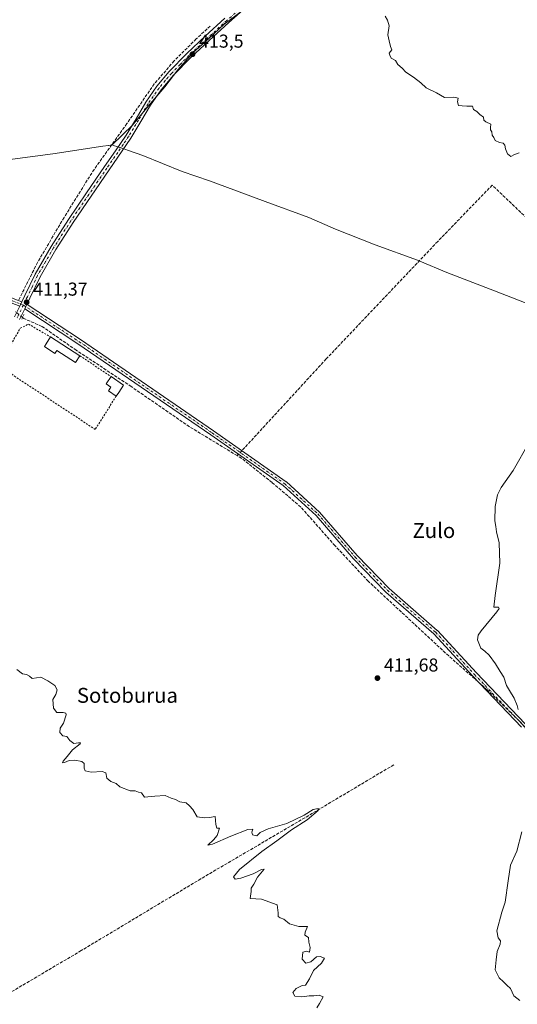
# Model space of a CAD drawing. Units: metres. Extents: x 600424 to 603887, y 4743044 to 4745408.
# Drawn here: x 601329 to 601596, y 4743532 to 4744060 of the extents above; entities that cross this region are included whole.
import ezdxf
from ezdxf.enums import TextEntityAlignment as Align

# ---------------------------------------------------------------- set-up
doc = ezdxf.new("R2010")
doc.units = ezdxf.units.M
doc.header["$MEASUREMENT"] = 0
for name, pattern in [('DGN Style 2', [1.6480167562047852, 0.988810053722871, -0.6592067024819142]), ('DGN Style 3', [2.307223458686699, 1.648016756204785, -0.6592067024819142]), ('DGN Style 4', [2.6384748266838614, 1.318413404963828, -0.6592067024819142, 0.001648016756204785, -0.6592067024819142]), ('DGN Style 5', [1.1536117293433497, 0.4944050268614355, -0.6592067024819142])]:
    doc.linetypes.add(name, pattern=pattern)
for name, color, linetype, lineweight in [('Alambrada', 7, 'DGN Style 2', 0), ('Camino Cxs', 7, 'Continuous', 0), ('Camino eje', 30, 'DGN Style 4', 13), ('Corriente artificial lineal', 4, 'DGN Style 3', 13), ('Corriente artificial lineal oculto', 135, 'DGN Style 4', 13), ('Cultivos leñosos CxS', 92, 'Continuous', 0), ('Curva de nivel normal', 30, 'Continuous', 0), ('Edificación ligera', 1, 'Continuous', 0), ('Edificación ligera Cxs', 1, 'Continuous', 0), ('Entidad de ámbito territorial', 7, 'Continuous', 0), ('Entidad de ámbito territorial CxS', 92, 'Continuous', 0), ('Municipio', 91, 'Continuous', 13), ('Municipio CxS', 4, 'Continuous', 0), ('Pista no pavimentada Cxs', 111, 'Continuous', 0), ('Pista no pavimentada eje', 91, 'DGN Style 4', 0), ('Puente lineal', 2, 'DGN Style 5', 0), ('Punto de cota en terreno', 7, 'Continuous', 0), ('Rótulo de punto de cota en terreno', 7, 'Continuous', 0), ('Texto cartográfico', 7, 'Continuous', 0)]:
    doc.layers.add(name, color=color, linetype=linetype, lineweight=lineweight)
doc.styles.add('Style-Arial', font='txt')

# ---------------------------------------------------------------- blocks, each defined once
blk = doc.blocks.new('5PATER')
at = {"layer": 'Cultivos leñosos CxS', "linetype": 'Continuous', "lineweight": 0}
h = blk.add_hatch(color=51, dxfattribs=at)
edge = h.paths.add_edge_path()
edge.add_ellipse((0, 0), major_axis=(-0.1095731443231308, -0.1110710700762829), ratio=0.9994222409660322, start_angle=0, end_angle=360)

msp = doc.modelspace()

# ---------------------------------------------------------------- linework, layer by layer
at = {"layer": 'Alambrada', "color": 7, "linetype": 'DGN Style 2', "lineweight": 0, "extrusion": (0.01046917852678511, -0.007029300198769913, 0.999920489458882), "elevation": -26637.99211220243, "flags": 128}
msp.add_lwpolyline([(601324.1643036476, 4743809.437233922), (601340.8348409579, 4743798.245057411)], dxfattribs=at)
at = {"layer": 'Alambrada', "color": 7, "linetype": 'DGN Style 2', "lineweight": 0}
msp.add_polyline3d([(601380.8887, 4743857.851, 412.3782999999967), (601369.6690999996, 4743839.9352, 411.5791999999929), (601317.7048000004, 4743874.225299999, 411.1926999999997), (601329.4523, 4743894.227800001, 411.523000000001), (601333.7915000003, 4743896.450400001, 411.5890999999974), (601345.6448999997, 4743889.5646, 412.7112000000052)], dxfattribs=at)
at = {"layer": 'Camino Cxs', "color": 7, "linetype": 'Continuous', "lineweight": 0, "extrusion": (-0.006836896745730249, -0.01423361676675186, 0.9998753227261016), "elevation": -71222.70714377436, "flags": 128}
msp.add_lwpolyline([(601318.9496612336, 4743375.102166899), (601317.8637158453, 4743372.8416379)], dxfattribs=at)
at = {"layer": 'Camino Cxs', "color": 7, "linetype": 'Continuous', "lineweight": 0, "extrusion": (-0.9015321104080374, 0.4326868762119904, 0.004681992859917553), "elevation": 1510507.278925021, "flags": 128}
msp.add_lwpolyline([(-4537023.062402277, -6660.675099700252), (-4537021.767418506, -6660.715700145263), (-4537020.455839491, -6660.737200380922)], dxfattribs=at)
at = {"layer": 'Camino Cxs', "color": 7, "linetype": 'Continuous', "lineweight": 0}
for points in [[(601329.1069999998, 4743906.080200001, 411.5102999999945), (601324.5721000005, 4743907.8465, 411.5418999999966), (601306.5761000002, 4743915.918299999, 411.5696000000025), (601291.5856999997, 4743921.887900001, 411.5531000000047), (601270.1067000004, 4743933.422900001, 411.5497000000032), (601244.0642999997, 4743946.510299999, 411.5751000000019), (601223.9093000004, 4743956.4551, 411.5798999999971), (601203.7185000004, 4743968.808700001, 411.3959999999934), (601185.4276999999, 4743981.665300001, 411.0475000000006), (601165.4523, 4743995.8201, 410.5518000000012), (601152.6180999996, 4744004.817299999, 410.2367999999988), (601119.3063000003, 4744028.611500001, 409.6214000000036), (601098.6989000002, 4744041.5571, 409.4661999999953), (601073.5663000002, 4744057.430299999, 409.3209000000061), (601050.5245000003, 4744071.732100001, 409.0672999999952)], [(601051.8969000002, 4744073.822699999, 409.0939000000071), (601074.8929000003, 4744059.5493, 409.3641999999964), (601100.0312999999, 4744043.672499999, 409.491200000004), (601120.6989000002, 4744030.688899999, 409.6818999999959), (601154.0620999997, 4744006.857899999, 410.2621000000072), (601166.8925000001, 4743997.863500001, 410.6229000000022), (601186.8693000004, 4743983.707900001, 411.1699999999983), (601205.0910999998, 4743970.899700001, 411.4709000000003), (601225.1171000004, 4743958.6469, 411.6071999999986), (601245.1787, 4743948.7481, 411.6101999999955), (601271.2594999997, 4743935.6415, 411.5598000000027), (601292.6431, 4743924.1579, 411.5948999999964), (601307.5504999999, 4743918.221100001, 411.5966999999946), (601325.5378999999, 4743910.1533, 411.5387999999948), (601330.1926999995, 4743908.340500001, 411.5498999999982)], [(601325.5378999999, 4743910.1533, 411.5387999999948), (601330.1926999995, 4743908.340500001, 411.5498999999982), (601329.1069, 4743906.0803, 411.5102999999945)], [(601598.4424999999, 4743680.299100001, 414.132500000007), (601572.2657000005, 4743707.533500001, 413.2856000000029), (601572.2455000002, 4743707.5549, 413.2869999999967), (601551.3935000002, 4743730.254899999, 413.131899999993), (601525.5201000003, 4743752.6963, 412.6618000000017), (601525.4386999998, 4743752.7731, 412.6618000000017), (601508.2407000001, 4743770.5001, 412.7856999999931), (601508.1898999996, 4743770.555500001, 412.7859000000026), (601488.1325000003, 4743793.780099999, 412.6447999999946), (601470.5242999997, 4743809.8113, 412.5054999999993), (601431.7039000001, 4743837.0121, 412.3475000000035), (601360.2829, 4743885.9487, 412.0081999999966), (601331.7953000005, 4743904.628500001, 411.5200999999943), (601332.3629000002, 4743905.810900001, 411.5415999999968), (601332.9234999996, 4743906.9783, 411.5822000000044), (601333.0129000006, 4743906.936699999, 411.5858000000007), (601333.0756999999, 4743906.8979, 411.5883000000031), (601361.7304999996, 4743888.108300001, 411.9897999999957), (601433.1848999998, 4743839.1491, 412.4278000000049), (601472.0840999996, 4743811.892899999, 412.4774999999936), (601472.1738999998, 4743811.824300001, 412.4774999999936), (601472.2133, 4743811.7897, 412.4774999999936), (601489.9404999996, 4743795.6501, 412.601999999999), (601490.0491000004, 4743795.5385, 412.6036000000022), (601510.1328999996, 4743772.283500001, 412.7155000000057), (601527.2657000005, 4743754.6237, 412.7206000000006), (601553.1527000006, 4743732.1709, 413.2795999999944), (601553.2583, 4743732.068299999, 413.2834000000003), (601574.1503, 4743709.3245, 413.7756999999983), (601600.3339000001, 4743682.083100001, 414.7201999999961)], [(601598.4424999999, 4743680.299100001, 414.132500000007), (601572.2657000005, 4743707.533500001, 413.2856000000029), (601572.2455000002, 4743707.5549, 413.2869999999967), (601551.3935000002, 4743730.254899999, 413.131899999993), (601525.5201000003, 4743752.6963, 412.6618000000017), (601525.4386999998, 4743752.7731, 412.6618000000017), (601508.2407000001, 4743770.5001, 412.7856999999931), (601508.1898999996, 4743770.555500001, 412.7859000000026), (601488.1325000003, 4743793.780099999, 412.6447999999946), (601470.5242999997, 4743809.8113, 412.5054999999993), (601431.7039000001, 4743837.0121, 412.3475000000035), (601360.2829, 4743885.9487, 412.0081999999966), (601331.7954000002, 4743904.628500001, 411.5200999999943)], [(601332.9234999996, 4743906.9783, 411.5822000000044), (601333.0129000006, 4743906.936699999, 411.5858000000007), (601333.0756999999, 4743906.8979, 411.5883000000031), (601361.7304999996, 4743888.108300001, 411.9897999999957), (601433.1848999998, 4743839.1491, 412.4278000000049), (601472.0840999996, 4743811.892899999, 412.4774999999936), (601472.1738999998, 4743811.824300001, 412.4774999999936), (601472.2133, 4743811.7897, 412.4774999999936), (601489.9404999996, 4743795.6501, 412.601999999999), (601490.0491000004, 4743795.5385, 412.6036000000022), (601510.1328999996, 4743772.283500001, 412.7155000000057), (601527.2657000005, 4743754.6237, 412.7206000000006), (601553.1527000006, 4743732.1709, 413.2795999999944), (601553.2583, 4743732.068299999, 413.2834000000003), (601574.1503, 4743709.3245, 413.7756999999983), (601600.3339000001, 4743682.083100001, 414.7201999999961)]]:
    msp.add_polyline3d(points, dxfattribs=at)
at = {"layer": 'Camino eje', "color": 30, "linetype": 'DGN Style 4', "lineweight": 13}
for points in [[(601051.2106999997, 4744072.7773, 409.0703999999969), (601074.2295000004, 4744058.489900001, 409.3405999999959), (601099.3651000002, 4744042.614700001, 409.4609000000055), (601120.0025000004, 4744029.6501, 409.6487000000052), (601153.3400999998, 4744005.8377, 410.2430000000023), (601166.1725000005, 4743996.841700001, 410.5731999999989), (601186.1485000001, 4743982.6865, 411.0878999999986), (601204.4049000005, 4743969.8543, 411.4296999999933), (601224.5131000001, 4743957.551100001, 411.5868000000046), (601244.6215000004, 4743947.629100001, 411.5964999999997), (601270.6831, 4743934.532299999, 411.5534999999945), (601292.1142999995, 4743923.0229, 411.5669000000053), (601307.0632999997, 4743917.069700001, 411.5632000000041), (601325.0551000005, 4743908.9999, 411.5360999999975), (601331.0751, 4743906.655300001, 411.5380000000005)], [(601331.0751, 4743906.655300001, 411.5380000000005), (601361.0066999998, 4743887.0285, 411.9668999999994), (601432.4442999996, 4743838.080499999, 412.3816999999981), (601471.3381000003, 4743810.828299999, 412.4910999999993), (601489.0652999999, 4743794.6887, 412.6177000000025), (601509.1737000003, 4743771.405300001, 412.7507000000041), (601526.3717, 4743753.678300001, 412.6919000000053), (601552.3009000003, 4743731.1887, 413.2094999999972), (601573.2028999999, 4743708.4343, 413.5301000000036), (601599.3967000004, 4743681.1823, 414.398000000001), (601636.1738999998, 4743639.907099999, 416.5902999999962), (601665.2780999999, 4743610.273700001, 416.6950999999972), (601696.4990999997, 4743579.846700001, 416.6505000000034), (601725.3387000002, 4743557.092499999, 416.8015000000014), (601757.0887000002, 4743527.988299999, 417.3074999999953), (601776.4033000004, 4743512.9069, 417.3169000000053), (601795.1889000004, 4743497.0319, 417.1959000000061), (601814.7681, 4743476.9235, 417.0966000000044), (601831.4369000001, 4743454.963099999, 417.0102000000043), (601841.3091000002, 4743434.4463, 417.1867999999959)]]:
    msp.add_polyline3d(points, dxfattribs=at)
at = {"layer": 'Corriente artificial lineal', "color": 4, "linetype": 'DGN Style 3', "lineweight": 13}
for points in [[(601848.9101, 4744110.030099999, 420.0654000000068), (601835.6501000002, 4744075.9001, 419.6753000000026), (601825.2200999996, 4744041.340100001, 419.232999999993), (601818.3701, 4744022.6501, 419.1649999999936), (601815.3601000002, 4744018.870100001, 419.0724999999948), (601787.4600999998, 4743993.790100001, 418.7825000000012), (601739.9700999996, 4743953.340100001, 419.2281999999978), (601710.4600999998, 4743926.3301, 418.8678000000073), (601687.4901000002, 4743905.9801, 418.1861999999965), (601674.4301000005, 4743898.880100001, 418.196100000001), (601664.2600999996, 4743897.340100001, 417.603099999993), (601660.2901, 4743897.720100001, 417.2630000000063), (601648.0000999998, 4743908.600099999, 416.1828999999998), (601582.6601, 4743971.0001, 414.8886000000057), (601553.4101, 4743940.800100001, 414.4869000000036), (601493.5701000001, 4743877.7601, 413.3000999999931), (601445.8601000002, 4743825.890100001, 412.376099999994)], [(601431.3601000002, 4744056.3201, 414.0491000000038), (601423.8101000005, 4744049.4101, 413.9263000000064), (601411.9700999996, 4744037.630100001, 413.6781999999948), (601401.3501000004, 4744025.340100001, 413.4162999999971), (601386.6300999997, 4744004.030099999, 413.0905999999959), (601369.0301000001, 4743979.450099999, 412.6799000000028), (601352.9001000002, 4743953.6601, 412.2832999999956), (601338.6901000004, 4743929.530099999, 411.9811000000045), (601328.3936000001, 4743909.041200001, 411.4945000000007)], [(601445.8601000002, 4743825.890100001, 412.376099999994), (601420.1601, 4743841.4101, 412.1704000000027), (601388.9901000002, 4743862.9101, 411.9492999999929), (601359.4901000002, 4743882.4301, 411.8506999999955), (601341.0601000005, 4743895.2301, 411.703800000003), (601331.2600999996, 4743899.450099999, 411.4453000000067), (601330.6128000002, 4743899.988700001, 411.4685999999929)], [(601839.2955999998, 4743439.4014, 417.0065999999933), (601800.3101000005, 4743486.4001, 416.9499999999971), (601780.9200999998, 4743504.380100001, 417.1030000000028), (601763.3800999997, 4743518.720100001, 417.0378999999957), (601732.8601000002, 4743549.7601, 416.761599999998), (601713.5301000001, 4743566.590100001, 416.7161999999953), (601691.1300999997, 4743583.9301, 416.6138999999966), (601670.7100999998, 4743603.450099999, 416.6082000000025), (601648.7001, 4743625.280099999, 416.6303000000044), (601628.1501000002, 4743647.1601, 415.9982000000018), (601597.5000999998, 4743683.2601, 414.0776999999944), (601580.1601, 4743700.090100001, 413.4055999999982), (601559.2901, 4743718.460100001, 412.9894000000059), (601516.2200999996, 4743758.4001, 412.6714000000065), (601498.3000999996, 4743777.600099999, 412.6738000000041), (601479.9301000005, 4743798.3301, 412.5041999999958), (601464.5100999996, 4743811.520099999, 412.4190999999992), (601448.2500999998, 4743824.450099999, 412.428899999999), (601445.8601000002, 4743825.890100001, 412.376099999994)], [(601529.7901, 4743660.030099999, 410.9924000000028), (601482.1700999998, 4743631.6801, 410.269100000005), (601426.3000999996, 4743598.9101, 409.5553999999975), (601362.1001000004, 4743560.380100001, 408.8984999999957), (601286.1401000004, 4743515.520099999, 407.9382000000041), (601138.1001000004, 4743427.390100001, 406.0617999999959), (601116.7301000003, 4743413.5701, 405.7483999999968), (601114.8601000002, 4743412.170100001, 405.7056000000011)]]:
    msp.add_polyline3d(points, dxfattribs=at)
at = {"layer": 'Corriente artificial lineal oculto', "color": 135, "linetype": 'DGN Style 4', "lineweight": 13, "extrusion": (0.02167823448175112, -0.01803851201080309, 0.9996022540161613), "elevation": -72125.80595886326, "flags": 128}
msp.add_lwpolyline([(4031198.016575885, 2571074.910860073), (4031198.016575885, 2571080.144594084)], dxfattribs=at)
at = {"layer": 'Curva de nivel normal', "color": 30, "linetype": 'Continuous', "lineweight": 0, "flags": 128}
for points, elevation in [([(601597.1299999999, 4743988.4), (601594.6399999997, 4743987.5), (601592.6399999997, 4743986.359999999), (601590.79, 4743987.84), (601589.7400000002, 4743990.460000001), (601589.4600000001, 4743992.51), (601588.4699999997, 4743993.52), (601586.4900000002, 4743993.880000001), (601584.2199999997, 4743994.930000001), (601583.4299999997, 4743996.52), (601582.6299999999, 4743997.850000001), (601582.4100000003, 4743999.5), (601581.7100000001, 4744000.619999999), (601581.7199999997, 4744001.869999999), (601581.9100000003, 4744003.699999999), (601579.2199999997, 4744004.880000001), (601578.1699999999, 4744005.9), (601578.0199999996, 4744007.52), (601575.9400000004, 4744008.83), (601574.3799999999, 4744010.470000001), (601572.6799999997, 4744011.560000001), (601572.0499999998, 4744013.34), (601569.0199999996, 4744013.369999999), (601566.5800000001, 4744013.52), (601564.54, 4744013.730000001), (601564.0199999996, 4744015.66), (601564.3799999999, 4744017.67), (601562, 4744018.109999999), (601556.9600000001, 4744018.09), (601552.75, 4744020.449999999), (601547.2400000002, 4744023.27), (601544.2599999999, 4744025.850000001), (601540.4800000006, 4744028.9), (601536.3200000003, 4744031.57), (601534.3099999996, 4744033.680000001), (601532.0300000003, 4744035.76), (601530.6699999999, 4744037.880000001), (601528.3799999999, 4744039.08), (601527.6200000001, 4744040.65), (601527.3200000003, 4744041.869999999), (601528.7400000002, 4744043.550000001), (601528.0700000003, 4744045.289999999), (601527.3499999996, 4744048.380000001), (601526.6600000003, 4744051.689999999), (601527.3499999996, 4744056.380000001), (601526.5099999999, 4744059.539999999), (601525.2000000002, 4744061.680000001)], 415), ([(601596.6299999999, 4743689.720000001), (601596.0599999996, 4743691.82), (601594.3799999999, 4743695.800000001), (601591.8399999999, 4743700), (601590.2599999999, 4743702.550000001), (601588.8700000001, 4743707.060000001), (601586.9400000004, 4743710.09), (601584.4699999997, 4743714.15), (601581, 4743718.880000001), (601578.6399999997, 4743720.99), (601576.5999999996, 4743722.640000001), (601574.79, 4743727.060000001), (601575.1699999999, 4743729.66), (601576.7000000002, 4743731.84), (601585.0999999996, 4743742.029999999), (601586.4199999999, 4743743.82), (601586.0700000003, 4743744.529999999), (601583.4600000001, 4743744.560000001), (601584.2999999998, 4743750.84), (601586.7000000002, 4743768.220000001), (601586.4299999997, 4743779.180000001), (601584.9900000002, 4743785.07), (601584.6200000001, 4743787.800000001), (601584.1299999999, 4743790.960000001), (601584.2300000006, 4743798.59), (601585.4500000002, 4743804.930000001), (601587.4600000001, 4743808.810000001), (601593.8399999999, 4743817.939999999), (601602.6299999999, 4743833.390000001)], 415), ([(601488.4800000006, 4743529.619999999), (601490.0099999999, 4743532.100000001), (601492, 4743535.600000001), (601489.7999999998, 4743536.560000001), (601486.9400000004, 4743536.140000001), (601484.3499999996, 4743536.180000001), (601480.5599999996, 4743535.630000001), (601476.7300000006, 4743536.02), (601475.7000000002, 4743537.92), (601477.3700000001, 4743540.050000001), (601480.6600000003, 4743541.75), (601482.3899999997, 4743541.890000001), (601484.5599999996, 4743545.220000001), (601486.8200000003, 4743549.75), (601491.1200000001, 4743553.58), (601492.7199999997, 4743556.289999999), (601490.3600000005, 4743557.16), (601488.2800000003, 4743557.140000001), (601485.2699999996, 4743554.359999999), (601482.6699999999, 4743553.640000001), (601480.75, 4743555.83), (601481.0499999998, 4743559.480000001), (601483.1100000005, 4743560.109999999), (601484.54, 4743559.560000001), (601484.9000000004, 4743562.15), (601484.2199999997, 4743564.970000001), (601484, 4743567.42), (601482.0599999996, 4743568.65), (601482.2000000002, 4743570.310000001), (601483.5, 4743573.279999999), (601478.8899999997, 4743573.369999999), (601473.9000000004, 4743574.84), (601470.7999999998, 4743577.230000001), (601468.8099999996, 4743577.9), (601467.75, 4743578.689999999), (601467.7400000002, 4743580.57), (601467.29, 4743584.9), (601458.7999999998, 4743588), (601452.8099999996, 4743588.34), (601453.3799999999, 4743592.119999999), (601453.2599999999, 4743593.939999999), (601454.7800000003, 4743596.07), (601456.6399999997, 4743599.869999999), (601460.2800000003, 4743604.16), (601458.8600000005, 4743603.850000001), (601454.4400000004, 4743601.65), (601447.75, 4743599.199999999), (601444.7999999998, 4743598.789999999), (601443.8899999997, 4743599.960000001), (601447.1299999999, 4743603.939999999), (601458.9900000002, 4743613.480000001), (601466.9900000002, 4743619.199999999), (601474.9900000002, 4743625.199999999), (601483.3300000001, 4743630.539999999), (601489.2199999997, 4743635.560000001), (601489.2400000002, 4743636.600000001), (601486.5099999999, 4743636.01), (601481.6600000003, 4743633.060000001), (601472.4000000004, 4743628.52), (601462.4900000002, 4743625.779999999), (601458.1900000004, 4743623.699999999), (601456.3200000003, 4743622.029999999), (601453.9600000001, 4743622.539999999), (601453.6299999999, 4743623.869999999), (601454.1699999999, 4743625.460000001), (601451.5300000003, 4743625.34), (601442.3799999999, 4743621.84), (601432.54, 4743617.539999999), (601430.0300000003, 4743617.029999999), (601433.1200000001, 4743619.74), (601435.0700000003, 4743622.07), (601436.3600000005, 4743626.109999999), (601434.9000000004, 4743626.07), (601434.2999999998, 4743628.050000001), (601434.0199999996, 4743632.359999999), (601431.0300000003, 4743631.82), (601428.2000000002, 4743631.529999999), (601424.3399999999, 4743632.07), (601421.9600000001, 4743636.119999999), (601420.2300000006, 4743638.02), (601418.5099999999, 4743639.67), (601415.0899999999, 4743640.16), (601412.7599999999, 4743641.5), (601410.4199999999, 4743642.16), (601407.1699999999, 4743643.57), (601401.5800000001, 4743643.32), (601396.0300000003, 4743642.77), (601394.4500000002, 4743645.07), (601392.7999999998, 4743645.41), (601391.0800000001, 4743646.029999999), (601388.4400000004, 4743646.180000001), (601382.7699999996, 4743648.180000001), (601380.9600000001, 4743650.029999999), (601378.0899999999, 4743651.16), (601375.9000000004, 4743652.970000001), (601375.2400000002, 4743655.810000001), (601373.4400000004, 4743656.51), (601367.54, 4743656.109999999), (601364.2800000003, 4743656.880000001), (601363.6600000003, 4743658.180000001), (601363.79, 4743660.710000001), (601362.5300000003, 4743661.75), (601358.6799999997, 4743662.600000001), (601355.6600000003, 4743662.4), (601353.1399999997, 4743661.279999999), (601352.1299999999, 4743661.17), (601352.3499999996, 4743662.060000001), (601354.54, 4743664.52), (601357.3899999997, 4743668.15), (601361.5199999996, 4743671.380000001), (601361.7599999999, 4743671.850000001), (601360.5999999996, 4743671.92), (601358.0800000001, 4743671.529999999), (601356.0700000003, 4743673.119999999), (601354.4600000001, 4743675.17), (601352.2199999997, 4743675.600000001), (601350.6900000004, 4743677.430000001), (601350.8399999999, 4743679.680000001), (601352.6500000004, 4743682.4), (601354.0099999999, 4743686.84), (601353.7999999998, 4743687.67), (601352.3499999996, 4743688.15), (601349.0999999996, 4743688.17), (601347.3200000003, 4743690.4), (601346.9800000006, 4743695.060000001), (601348.4299999997, 4743697.84), (601349.1399999997, 4743700.32), (601348.0199999996, 4743702.609999999), (601344.2800000003, 4743705.130000001), (601340.4199999999, 4743707.140000001), (601335.7300000006, 4743706.439999999), (601334.3499999996, 4743707.550000001), (601332.6799999997, 4743708.449999999), (601330.5800000001, 4743708.92), (601327.6299999999, 4743711.130000001)], 410), ([(601597.4500000002, 4743533.710000001), (601594.1900000004, 4743536.220000001), (601592.5099999999, 4743540.01), (601590.5700000003, 4743541.83), (601588.7000000002, 4743543.720000001), (601586.4500000002, 4743545.75), (601584.2000000002, 4743550), (601584.6799999997, 4743555.42), (601585.2599999999, 4743559.859999999), (601586.9000000004, 4743563.880000001), (601587.0300000003, 4743565.720000001), (601585.7599999999, 4743567.180000001), (601585.1900000004, 4743570.949999999), (601587.8600000005, 4743580.970000001), (601589.5199999996, 4743586.460000001), (601591.2599999999, 4743597.869999999), (601592.4900000002, 4743606.17), (601595.8799999999, 4743613.730000001), (601598.5599999996, 4743624.08)], 415)]:
    msp.add_lwpolyline(points, dxfattribs=dict(at, elevation=elevation))
at = {"layer": 'Edificación ligera', "color": 1, "linetype": 'Continuous', "lineweight": 0, "extrusion": (0.01249577608055369, -0.007974763221801781, 0.9998901233294092), "elevation": -29904.44964970736, "flags": 128}
msp.add_lwpolyline([(601293.5343868166, 4743801.931519408), (601309.3322249294, 4743791.85049884)], dxfattribs=at)
at = {"layer": 'Edificación ligera', "color": 1, "linetype": 'Continuous', "lineweight": 0, "extrusion": (-0.3170878853797726, -0.01626360050514974, 0.9482566995513362), "elevation": -267451.2391056853, "flags": 128}
msp.add_lwpolyline([(-4706836.189861385, 800065.677674491), (-4706831.325803197, 800072.5389903389), (-4706827.535377226, 800069.5506880776)], dxfattribs=at)
at = {"layer": 'Edificación ligera', "color": 1, "linetype": 'Continuous', "lineweight": 0, "extrusion": (-0.2206159683174882, -0.3290105225728128, 0.9181942444601261), "elevation": -1693074.734275233, "flags": 128}
msp.add_lwpolyline([(-2142501.702802924, 3925436.446647437), (-2142501.702802924, 3925433.842454769)], dxfattribs=at)
at = {"layer": 'Edificación ligera', "color": 1, "linetype": 'Continuous', "lineweight": 0}
for points in [[(601361.4404999996, 4743879.483899999, 412.4333999999944), (601359.0794000002, 4743875.784299999, 412.5240000000049), (601348.9751000004, 4743882.232799999, 412.9918000000035), (601348.0358999996, 4743880.7612, 412.7014000000054), (601342.3447000004, 4743884.393300001, 412.4532000000036), (601343.2838000003, 4743885.864900001, 412.7856999999931), (601345.6448999997, 4743889.5646, 412.7112000000052)], [(601380.8887, 4743857.851, 412.3782999999967), (601376.7132000001, 4743860.651000001, 412.4743000000017), (601378.0449000001, 4743862.637, 413.1043000000063), (601375.4733999996, 4743864.361400001, 412.2887000000046), (601378.1092999997, 4743868.291999999, 412.1802000000025)]]:
    msp.add_polyline3d(points, dxfattribs=at)
at = {"layer": 'Edificación ligera Cxs', "color": 1, "linetype": 'Continuous', "lineweight": 0, "flags": 128}
for points, elevation in [([(601345.6448999997, 4743889.5646), (601361.4404999996, 4743879.483899999), (601359.0794000002, 4743875.784299999), (601348.9751000004, 4743882.232799999), (601348.0358999996, 4743880.7612), (601342.3447000004, 4743884.393300001), (601343.2838000003, 4743885.864900001)], 412.9918000000034), ([(601382.2204, 4743859.836999999), (601380.8887, 4743857.851), (601376.7132000001, 4743860.651000001), (601378.0449000001, 4743862.637), (601375.4733999996, 4743864.361400001), (601378.1092999997, 4743868.291999999), (601384.8562000003, 4743863.7676)], 414.358699999997)]:
    msp.add_lwpolyline(points, close=True, dxfattribs=dict(at, elevation=elevation))
at = {"layer": 'Entidad de ámbito territorial', "color": 7, "linetype": 'Continuous', "lineweight": 0, "flags": 128}
for points in [[(601378.6380000013, 4743992.562000002), (601389.5710000022, 4744003.151000001), (601398.2090000013, 4744013.622000001), (601406.9220000005, 4744023.687000004), (601413.8970000005, 4744032.793999998), (601422.0950000014, 4744041.999000001), (601430.5980000005, 4744049.647000002), (601438.5960000004, 4744057.159999998), (601446.4940000018, 4744063.146000002), (601456.0180000011, 4744070.558999999), (601462.4050000006, 4744075.756), (601469.0620000008, 4744081.031999998), (601479.2350000015, 4744088.838000001), (601493.431, 4744098.685), (601501.6739999995, 4744103.905000002), (601513.2190000004, 4744111.990000002), (601522.6390000016, 4744118.131000001), (601528.1650000019, 4744121.787999999), (601536.3860000018, 4744123.970000003), (601530.3920000019, 4744125.130999999), (601528.5870000019, 4744125.164), (601523.3990000016, 4744125.258), (601516.9960000014, 4744128.255)], [(601378.6380000013, 4743992.562000002), (601389.5710000022, 4744003.151000001), (601398.2090000013, 4744013.622000001), (601406.9220000005, 4744023.687000004), (601413.8970000005, 4744032.793999998), (601422.0950000014, 4744041.999000001), (601430.5980000005, 4744049.647000002), (601438.5960000004, 4744057.159999998), (601446.4940000018, 4744063.146000002), (601456.0180000011, 4744070.558999999), (601462.4050000006, 4744075.756), (601469.0620000008, 4744081.031999998), (601479.2350000015, 4744088.838000001), (601493.431, 4744098.685), (601501.6739999995, 4744103.905000002), (601513.2190000004, 4744111.990000002), (601522.6390000016, 4744118.131000001), (601528.1650000019, 4744121.787999999), (601536.3860000018, 4744123.970000003), (601530.3920000019, 4744125.130999999), (601528.5870000019, 4744125.164), (601523.3990000016, 4744125.258), (601516.9960000014, 4744128.255)], [(601378.6380000013, 4743992.562000002), (601376.9300000012, 4743992.306000002), (601376.8020000014, 4743992.287000001), (601373.7600000018, 4743991.831000002), (601346.8240000008, 4743987.791999999), (601295.3480000017, 4743981.014000002), (601264.4130000008, 4743976.895000001), (601213.8570000007, 4743970.806999999), (601212.8940000008, 4743970.691000002), (601209.7570000013, 4743970.313000001), (601207.3550000008, 4743969.996), (601205.9010000007, 4743969.804000001), (601197.2950000003, 4743968.667999998), (601170.7070000004, 4743965.157000001), (601121.7600000007, 4743959.059999999), (601113.5430000006, 4743957.954000002), (601112.1800000007, 4743957.771000001), (601068.2590000007, 4743951.864000001), (601040.7280000012, 4743942.218000002)], [(601378.6380000013, 4743992.562000002), (601376.9300000012, 4743992.306000002), (601376.8020000014, 4743992.287000001), (601373.7600000018, 4743991.831000002), (601346.8240000008, 4743987.791999999), (601295.3480000017, 4743981.014000002), (601264.4130000008, 4743976.895000001), (601213.8570000007, 4743970.806999999), (601212.8940000008, 4743970.691000002), (601209.7570000013, 4743970.313000001), (601207.3550000008, 4743969.996), (601205.9010000007, 4743969.804000001), (601197.2950000003, 4743968.667999998), (601170.7070000004, 4743965.157000001), (601121.7600000007, 4743959.059999999), (601113.5430000006, 4743957.954000002), (601112.1800000007, 4743957.771000001), (601068.2590000007, 4743951.864000001), (601040.7280000012, 4743942.218000002)], [(601618.4260000017, 4743900.936000001), (601583.7860000009, 4743914.367000001), (601558.3510000008, 4743924.133), (601543.8810000002, 4743930.167), (601543.2660000017, 4743930.423000002), (601542.4940000006, 4743930.744999999), (601519.7520000023, 4743938.899999999), (601498.5300000019, 4743947.333000001), (601484.2040000015, 4743953.588000001), (601460.8230000006, 4743962.253000001), (601446.8040000004, 4743967.447000001), (601444.0780000007, 4743968.458000002), (601430.9160000002, 4743973.334), (601416.3540000004, 4743978.314999999), (601395.2570000011, 4743986.878000002), (601387.5550000012, 4743989.511999998), (601385.4500000017, 4743990.232000003), (601381.8370000012, 4743991.468000002), (601379.4970000009, 4743992.268000001), (601378.6380000013, 4743992.562000002)], [(601618.4260000017, 4743900.936000001), (601583.7860000009, 4743914.367000001), (601558.3510000008, 4743924.133), (601543.8810000002, 4743930.167), (601543.2660000017, 4743930.423000002), (601542.4940000006, 4743930.744999999), (601519.7520000023, 4743938.899999999), (601498.5300000019, 4743947.333000001), (601484.2040000015, 4743953.588000001), (601460.8230000006, 4743962.253000001), (601446.8040000004, 4743967.447000001), (601444.0780000007, 4743968.458000002), (601430.9160000002, 4743973.334), (601416.3540000004, 4743978.314999999), (601395.2570000011, 4743986.878000002), (601387.5550000012, 4743989.511999998), (601385.4500000017, 4743990.232000003), (601381.8370000012, 4743991.468000002), (601379.4970000009, 4743992.268000001), (601378.6380000013, 4743992.562000002)]]:
    msp.add_lwpolyline(points, dxfattribs=at)
at = {"layer": 'Entidad de ámbito territorial CxS', "color": 92, "linetype": 'Continuous', "lineweight": 0, "flags": 128}
for points in [[(601446.4939999991, 4744063.146000001), (601438.5959999998, 4744057.159999999), (601430.5979999999, 4744049.647000001), (601422.0950000008, 4744041.999), (601413.8969999999, 4744032.793999999), (601406.9219999999, 4744023.687000002), (601398.2090000008, 4744013.622000001), (601389.5709999994, 4744003.151), (601378.6380000007, 4743992.562000001), (601376.9300000007, 4743992.306000001), (601376.8020000008, 4743992.287), (601373.759999999, 4743991.831000002), (601346.8240000001, 4743987.791999999), (601295.3480000012, 4743981.014000001)], [(601618.4259999989, 4743900.936000001), (601583.7860000003, 4743914.367000001), (601558.3510000001, 4743924.132999999), (601543.8809999997, 4743930.166999999), (601543.2659999988, 4743930.423000001), (601542.4940000002, 4743930.744999998), (601519.7519999995, 4743938.9), (601498.5300000012, 4743947.333000001), (601484.2040000011, 4743953.588000001), (601460.823, 4743962.253000001), (601446.8039999999, 4743967.447000001), (601444.0780000002, 4743968.458000001), (601430.9159999996, 4743973.334000001), (601416.3539999998, 4743978.314999999), (601395.2570000006, 4743986.878000001), (601387.5550000007, 4743989.511999999), (601385.4500000011, 4743990.232000002), (601381.8370000005, 4743991.468), (601379.4970000003, 4743992.268), (601378.6380000007, 4743992.562000001), (601389.5709999994, 4744003.151), (601398.2090000008, 4744013.622000001), (601406.9219999999, 4744023.687000002), (601413.8969999999, 4744032.793999999), (601422.0950000008, 4744041.999), (601430.5979999999, 4744049.647000001), (601438.5959999998, 4744057.159999999), (601446.4939999991, 4744063.146000001)], [(601295.3480000012, 4743981.014000001), (601346.8240000001, 4743987.791999999), (601373.759999999, 4743991.831000002), (601376.8020000008, 4743992.287), (601376.9300000007, 4743992.306000001), (601378.6380000007, 4743992.562000001), (601379.4970000003, 4743992.268), (601381.8370000005, 4743991.468), (601385.4500000011, 4743990.232000002), (601387.5550000007, 4743989.511999999), (601395.2570000006, 4743986.878000001), (601416.3539999998, 4743978.314999999), (601430.9159999996, 4743973.334000001), (601444.0780000002, 4743968.458000001), (601446.8039999999, 4743967.447000001), (601460.823, 4743962.253000001), (601484.2040000011, 4743953.588000001), (601498.5300000012, 4743947.333000001), (601519.7519999995, 4743938.9), (601542.4940000002, 4743930.744999998), (601543.2659999988, 4743930.423000001), (601543.8809999997, 4743930.166999999), (601558.3510000001, 4743924.132999999), (601583.7860000003, 4743914.367000001), (601618.4259999989, 4743900.936000001)]]:
    msp.add_lwpolyline(points, dxfattribs=at)
at = {"layer": 'Municipio', "color": 91, "linetype": 'Continuous', "lineweight": 13, "flags": 128}
for points in [[(601378.6380000013, 4743992.562000002), (601389.5710000022, 4744003.151000001), (601398.2090000013, 4744013.622000001), (601406.9220000005, 4744023.687000004), (601413.8970000005, 4744032.793999998), (601422.0950000014, 4744041.999000001), (601430.5980000005, 4744049.647000002), (601438.5960000004, 4744057.159999998), (601446.4940000018, 4744063.146000002), (601456.0180000011, 4744070.558999999), (601462.4050000006, 4744075.756), (601469.0620000008, 4744081.031999998), (601479.2350000015, 4744088.838000001), (601493.431, 4744098.685), (601501.6739999995, 4744103.905000002), (601513.2190000004, 4744111.990000002), (601522.6390000016, 4744118.131000001), (601528.1650000019, 4744121.787999999), (601536.3860000018, 4744123.970000003), (601530.3920000019, 4744125.130999999), (601528.5870000019, 4744125.164), (601523.3990000016, 4744125.258), (601516.9960000014, 4744128.255)], [(601378.6380000013, 4743992.562000002), (601389.5710000022, 4744003.151000001), (601398.2090000013, 4744013.622000001), (601406.9220000005, 4744023.687000004), (601413.8970000005, 4744032.793999998), (601422.0950000014, 4744041.999000001), (601430.5980000005, 4744049.647000002), (601438.5960000004, 4744057.159999998), (601446.4940000018, 4744063.146000002), (601456.0180000011, 4744070.558999999), (601462.4050000006, 4744075.756), (601469.0620000008, 4744081.031999998), (601479.2350000015, 4744088.838000001), (601493.431, 4744098.685), (601501.6739999995, 4744103.905000002), (601513.2190000004, 4744111.990000002), (601522.6390000016, 4744118.131000001), (601528.1650000019, 4744121.787999999), (601536.3860000018, 4744123.970000003), (601530.3920000019, 4744125.130999999), (601528.5870000019, 4744125.164), (601523.3990000016, 4744125.258), (601516.9960000014, 4744128.255)], [(601618.4260000017, 4743900.936000001), (601583.7860000009, 4743914.367000001), (601558.3510000008, 4743924.133), (601543.8810000002, 4743930.167), (601543.2660000017, 4743930.423000002), (601542.4940000006, 4743930.744999999), (601519.7520000023, 4743938.899999999), (601498.5300000019, 4743947.333000001), (601484.2040000015, 4743953.588000001), (601460.8230000006, 4743962.253000001), (601446.8040000004, 4743967.447000001), (601444.0780000007, 4743968.458000002), (601430.9160000002, 4743973.334), (601416.3540000004, 4743978.314999999), (601395.2570000011, 4743986.878000002), (601387.5550000012, 4743989.511999998), (601385.4500000017, 4743990.232000003), (601381.8370000012, 4743991.468000002), (601379.4970000009, 4743992.268000001), (601378.6380000013, 4743992.562000002)], [(601618.4260000017, 4743900.936000001), (601583.7860000009, 4743914.367000001), (601558.3510000008, 4743924.133), (601543.8810000002, 4743930.167), (601543.2660000017, 4743930.423000002), (601542.4940000006, 4743930.744999999), (601519.7520000023, 4743938.899999999), (601498.5300000019, 4743947.333000001), (601484.2040000015, 4743953.588000001), (601460.8230000006, 4743962.253000001), (601446.8040000004, 4743967.447000001), (601444.0780000007, 4743968.458000002), (601430.9160000002, 4743973.334), (601416.3540000004, 4743978.314999999), (601395.2570000011, 4743986.878000002), (601387.5550000012, 4743989.511999998), (601385.4500000017, 4743990.232000003), (601381.8370000012, 4743991.468000002), (601379.4970000009, 4743992.268000001), (601378.6380000013, 4743992.562000002)]]:
    msp.add_lwpolyline(points, dxfattribs=at)
at = {"layer": 'Municipio CxS', "color": 4, "linetype": 'Continuous', "lineweight": 0, "flags": 128}
for points in [[(601618.4259999989, 4743900.936000001), (601583.7860000003, 4743914.367000001), (601558.3510000001, 4743924.132999999), (601543.8809999997, 4743930.166999999), (601543.2659999988, 4743930.423000001), (601542.4940000002, 4743930.744999998), (601519.7519999995, 4743938.9), (601498.5300000012, 4743947.333000001), (601484.2040000011, 4743953.588000001), (601460.823, 4743962.253000001), (601446.8039999999, 4743967.447000001), (601444.0780000002, 4743968.458000001), (601430.9159999996, 4743973.334000001), (601416.3539999998, 4743978.314999999), (601395.2570000006, 4743986.878000001), (601387.5550000007, 4743989.511999999), (601385.4500000011, 4743990.232000002), (601381.8370000005, 4743991.468), (601379.4970000003, 4743992.268), (601378.6380000007, 4743992.562000001), (601389.5709999994, 4744003.151), (601398.2090000008, 4744013.622000001), (601406.9219999999, 4744023.687000002), (601413.8969999999, 4744032.793999999), (601422.0950000008, 4744041.999), (601430.5979999999, 4744049.647000001), (601438.5959999998, 4744057.159999999), (601446.4939999991, 4744063.146000001)], [(601446.4939999991, 4744063.146000001), (601438.5959999998, 4744057.159999999), (601430.5979999999, 4744049.647000001), (601422.0950000008, 4744041.999), (601413.8969999999, 4744032.793999999), (601406.9219999999, 4744023.687000002), (601398.2090000008, 4744013.622000001), (601389.5709999994, 4744003.151), (601378.6380000007, 4743992.562000001), (601379.4970000003, 4743992.268), (601381.8370000005, 4743991.468), (601385.4500000011, 4743990.232000002), (601387.5550000007, 4743989.511999999), (601395.2570000006, 4743986.878000001), (601416.3539999998, 4743978.314999999), (601430.9159999996, 4743973.334000001), (601444.0780000002, 4743968.458000001), (601446.8039999999, 4743967.447000001), (601460.823, 4743962.253000001), (601484.2040000011, 4743953.588000001), (601498.5300000012, 4743947.333000001), (601519.7519999995, 4743938.9), (601542.4940000002, 4743930.744999998), (601543.2659999988, 4743930.423000001), (601543.8809999997, 4743930.166999999), (601558.3510000001, 4743924.132999999), (601583.7860000003, 4743914.367000001), (601618.4259999989, 4743900.936000001)]]:
    msp.add_lwpolyline(points, dxfattribs=at)
at = {"layer": 'Pista no pavimentada Cxs', "color": 111, "linetype": 'Continuous', "lineweight": 0, "extrusion": (-0.006836896745730249, -0.01423361676675186, 0.9998753227261016), "elevation": -71222.70714377436, "flags": 128}
msp.add_lwpolyline([(601318.9496612336, 4743375.102166899), (601317.8637158453, 4743372.8416379)], dxfattribs=at)
at = {"layer": 'Pista no pavimentada Cxs', "color": 111, "linetype": 'Continuous', "lineweight": 0, "extrusion": (-0.9015321104080374, 0.4326868762119904, 0.004681992859917553), "elevation": 1510507.278925021, "flags": 128}
msp.add_lwpolyline([(-4537023.062402277, -6660.675099700252), (-4537021.767418506, -6660.715700145263), (-4537020.455839491, -6660.737200380922)], dxfattribs=at)
at = {"layer": 'Pista no pavimentada Cxs', "color": 111, "linetype": 'Continuous', "lineweight": 0}
for points in [[(601451.9001000002, 4744067.590100001, 414.3497000000062), (601441.2500999998, 4744058.200099999, 414.1297999999952), (601430.7600999996, 4744048.610099999, 413.920100000003), (601420.9901000002, 4744039.390100001, 413.6947999999975), (601411.6101000002, 4744029.9001, 413.5473999999958), (601405.0900999998, 4744022.170100001, 413.4355000000069), (601399.3201000001, 4744013.870100001, 413.2869000000064), (601394.1700999998, 4744005.0801, 413.1882000000041), (601388.8101000005, 4743996.200099999, 413.0684999999939), (601377.1801000005, 4743979.290100001, 412.8027000000002), (601367.4700999996, 4743965.100099999, 412.5620999999956), (601357.8201000001, 4743950.920100001, 412.3408999999957), (601348.5701000001, 4743936.540100001, 412.0725999999996), (601340.0500999996, 4743921.800100001, 411.8393999999971), (601334.5900999998, 4743910.450099999, 411.6873999999953), (601332.9234999996, 4743906.9783, 411.5822000000044), (601332.3629000002, 4743905.810900001, 411.5415999999968), (601331.7953000005, 4743904.628500001, 411.5200999999943), (601329.0500999996, 4743898.9101, 411.4375)], [(601451.9001000002, 4744067.590100001, 414.3497000000062), (601441.2500999998, 4744058.200099999, 414.1297999999952), (601430.7600999996, 4744048.610099999, 413.920100000003), (601420.9901000002, 4744039.390100001, 413.6947999999975), (601411.6101000002, 4744029.9001, 413.5473999999958), (601405.0900999998, 4744022.170100001, 413.4355000000069), (601399.3201000001, 4744013.870100001, 413.2869000000064), (601394.1700999998, 4744005.0801, 413.1882000000041), (601388.8101000005, 4743996.200099999, 413.0684999999939), (601377.1801000005, 4743979.290100001, 412.8027000000002), (601367.4700999996, 4743965.100099999, 412.5620999999956), (601357.8201000001, 4743950.920100001, 412.3408999999957), (601348.5701000001, 4743936.540100001, 412.0725999999996), (601340.0500999996, 4743921.800100001, 411.8393999999971), (601334.5900999998, 4743910.450099999, 411.6873999999953), (601332.9234999996, 4743906.9783, 411.5822000000044)], [(601329.1069, 4743906.0803, 411.5102999999945), (601330.1926999995, 4743908.340500001, 411.5498999999982), (601331.8400999998, 4743911.770099999, 411.6448999999994), (601337.3400999998, 4743923.2301, 411.8325000000041), (601345.9600999998, 4743938.130100001, 412.1226000000024), (601355.2701000003, 4743952.610099999, 412.3809000000037), (601364.9501, 4743966.8201, 412.5788999999932), (601374.6601, 4743981.020099999, 412.8365000000049), (601380.4501, 4743989.440099999, 413.0377000000008), (601386.2401000002, 4743997.850099999, 413.1389000000054), (601391.5401, 4744006.640100001, 413.2259999999951), (601396.7401000002, 4744015.520099999, 413.3156000000017), (601402.6601, 4744024.030099999, 413.4814000000042), (601409.3501000004, 4744031.970100001, 413.6193999999959), (601418.8601000002, 4744041.5801, 413.7501000000047), (601428.6801000005, 4744050.850099999, 413.9780000000028), (601439.2100999998, 4744060.4801, 414.2231000000029)], [(601330.1926999995, 4743908.340500001, 411.5498999999982), (601331.8400999998, 4743911.770099999, 411.6448999999994), (601337.3400999998, 4743923.2301, 411.8325000000041), (601345.9600999998, 4743938.130100001, 412.1226000000024), (601355.2701000003, 4743952.610099999, 412.3809000000037), (601364.9501, 4743966.8201, 412.5788999999932), (601374.6601, 4743981.020099999, 412.8365000000049), (601380.4501, 4743989.440099999, 413.0377000000008), (601386.2401000002, 4743997.850099999, 413.1389000000054), (601391.5401, 4744006.640100001, 413.2259999999951), (601396.7401000002, 4744015.520099999, 413.3156000000017), (601402.6601, 4744024.030099999, 413.4814000000042), (601409.3501000004, 4744031.970100001, 413.6193999999959), (601418.8601000002, 4744041.5801, 413.7501000000047), (601428.6801000005, 4744050.850099999, 413.9780000000028), (601439.2100999998, 4744060.4801, 414.2231000000029)], [(601326.3400999998, 4743900.3201, 411.4441999999981), (601329.1069999998, 4743906.080200001, 411.5102999999945)], [(601331.7954000002, 4743904.628500001, 411.5200999999943), (601329.0500999996, 4743898.9101, 411.4375)]]:
    msp.add_polyline3d(points, dxfattribs=at)
at = {"layer": 'Pista no pavimentada eje', "color": 91, "linetype": 'DGN Style 4', "lineweight": 0}
for points in [[(601450.9101, 4744068.755100001, 414.3879000000015), (601440.2301000003, 4744059.340100001, 414.1787999999942), (601429.7200999996, 4744049.7301, 413.949099999998), (601419.9250999996, 4744040.485099999, 413.723800000007), (601415.2351000002, 4744035.7401, 413.6414999999979), (601410.4801000003, 4744030.9351, 413.5838999999978), (601407.2200999996, 4744027.0701, 413.5283999999957), (601403.8750999998, 4744023.100099999, 413.463699999993), (601398.0301000001, 4744014.6951, 413.3043999999936), (601392.8551000003, 4744005.860099999, 413.2168999999994), (601390.2050999999, 4744001.465100001, 413.1533000000054), (601387.5251000002, 4743997.0251, 413.1233000000066), (601384.6051000003, 4743992.780099999, 413.0666000000056), (601381.7100999998, 4743988.575099999, 413.0148000000045), (601375.9200999998, 4743980.155099999, 412.8282999999938), (601371.0651000004, 4743973.0551, 412.6837999999989), (601366.2100999998, 4743965.960100001, 412.5709000000061), (601361.3850999996, 4743958.870100001, 412.4112000000023), (601356.5450999998, 4743951.765100001, 412.3623999999982), (601347.2651000004, 4743937.335100001, 412.0883999999933), (601343.0050999997, 4743929.965100001, 411.9765999999945), (601338.6951000001, 4743922.515100001, 411.8246999999974), (601335.9451000001, 4743916.7851, 411.7421999999933), (601333.2150999998, 4743911.110099999, 411.6589999999997), (601331.0751, 4743906.655300001, 411.5380000000005)], [(601331.0751, 4743906.655300001, 411.5380000000005), (601327.6951000001, 4743899.6151, 411.4330999999947)]]:
    msp.add_polyline3d(points, dxfattribs=at)
at = {"layer": 'Puente lineal', "color": 2, "linetype": 'DGN Style 5', "lineweight": 0, "extrusion": (-0.004792561090660793, -0.01069967126933849, 0.99993127183468), "elevation": -53228.64576415501, "flags": 128}
msp.add_lwpolyline([(601326.3955781133, 4743603.59976316), (601325.1054155949, 4743600.719598291)], dxfattribs=at)

# ---------------------------------------------------------------- block references
at = {"layer": 'Punto de cota en terreno', "color": 7, "linetype": 'Continuous', "lineweight": 0, "xscale": 10, "yscale": 10, "zscale": 10}
for p in [(601421.8399999999, 4744041.210000001, 413.5), (601332.8399999999, 4743908.180000001, 411.3699999999953), (601521.0599999996, 4743706.57, 411.679999999993)]:
    msp.add_blockref('5PATER', p, dxfattribs=at)

# ---------------------------------------------------------------- texts
at = {"layer": 'Rótulo de punto de cota en terreno', "color": 7, "linetype": 'Continuous', "lineweight": 0, "style": 'Style-Arial'}
for s, p in [('413,5', (601425.3678000001, 4744044.7378)), ('411,37', (601336.3678000001, 4743911.707800001)), ('411,68', (601524.5878, 4743710.097800001))]:
    msp.add_text(s, height=7.000000000000002, dxfattribs=at).set_placement(p)
at = {"layer": 'Texto cartográfico', "color": 7, "linetype": 'Continuous', "lineweight": 0, "style": 'Style-Arial'}
for s, p in [('Zulo', (601551.3437024389, 4743785.720150001)), ('Sotoburua', (601386.9070378048, 4743697.32015))]:
    msp.add_text(s, height=8, dxfattribs=at).set_placement(p, align=Align.MIDDLE_CENTER)

doc.saveas('drawing.dxf')
